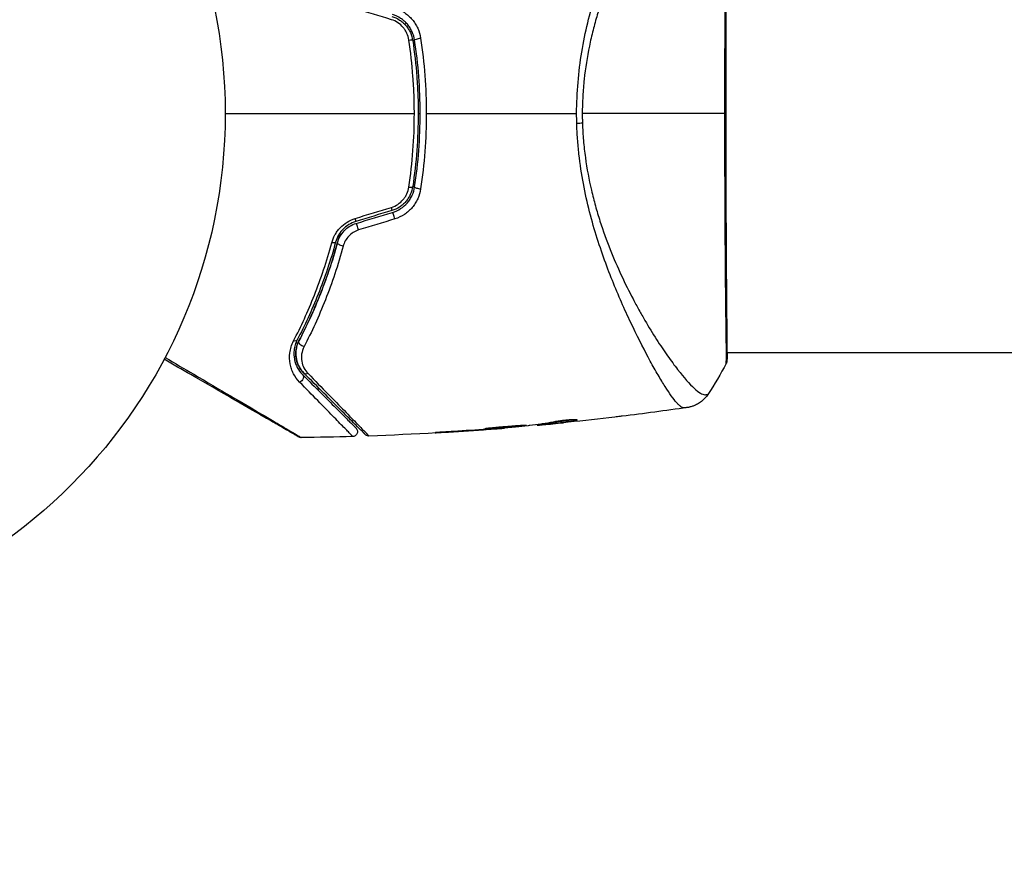
# Model space of a CAD drawing. Units: millimetres. Extents: x -4045 to 4673, y -4604 to 3824.
# Drawn here: x -2132 to -2032, y -1159 to -1073 of the extents above; entities that cross this region are included whole.
import ezdxf

# ---------------------------------------------------------------- set-up
doc = ezdxf.new("R2010")
doc.units = ezdxf.units.MM
doc.header["$LTSCALE"] = 20
doc.linetypes.add('HIDDEN', pattern=[9.525, 6.35, -3.175])
for name, color, linetype in [('2d', 230, 'Continuous'), ('ASTM-BufferZone', 240, 'HIDDEN'), ('ASTM-Safetyzone', 64, 'HIDDEN')]:
    doc.layers.add(name, color=color, linetype=linetype)

msp = doc.modelspace()

# ---------------------------------------------------------------- linework, layer by layer
at = {"layer": '2d'}
for p, q in [((-2068.51, -1106.15), (-2068.51, -1106.15)), ((-2060.362, -1106.15), (-2060.362, -1106.15)), ((-2060.307, -1106.15), (-103.694, -1106.15)), ((-2075.582, -1112.925), (-2075.582, -1112.998)), ((-2084.901, -1113.91), (-2084.901, -1113.932)), ((-2083.875, -1113.835), (-2083.875, -1113.857)), ((-2082.765, -1113.741), (-2082.765, -1113.772)), ((-2079.492, -1113.415), (-2079.492, -1113.47)), ((-2079.327, -1113.394), (-2079.327, -1113.464)), ((-2078.451, -1113.278), (-2078.451, -1113.375)), ((-2078.3, -1113.255), (-2078.3, -1113.355)), ((-2077.889, -1113.328), (-2077.889, -1113.332)), ((-2088.957, -1114.171), (-2088.957, -1114.194))]:
    msp.add_line(p, q, dxfattribs=at)
msp.add_circle((-2164, -1082), 53, dxfattribs=at)
at = {"layer": '2d', "extrusion": (0, 0, -1)}
for centre, major_axis, ratio, start_param, end_param in [((-2092.55, -1074.697), (0.494, 0.075), 0.213783, -1.318873, 0), ((-2091.364, -1074.517), (0.494, 0.075), 0.219733, 3.141593, 4.968788), ((-2076.309, -1082.906), (2.998, 0.099), 0.044447, 1.085973, 1.291788), ((-2100.326, -1094.853), (-0.482, 0.132), 0.365048, 3.141593, 4.422425), ((-2099.169, -1095.17), (-0.482, 0.132), 0.37544, 4.416933, 6.283185), ((-2104.165, -1104.616), (-0.443, 0.232), 0.626901, 3.141593, 4.239655), ((-2103.102, -1105.173), (-0.443, 0.232), 0.647067, 4.231046, 6.283185), ((-2060.806, -1106.862), (-0.498, 0.046), 0.994416, 2.852327, 3.141554), ((-2103.539, -1108.714), (0.354, 0.354), 0.77624, 0, 2.095817), ((-2102.691, -1107.866), (0.354, 0.354), 0.750634, 2.068528, 3.141593)]:
    msp.add_ellipse(centre, major_axis=major_axis, ratio=ratio, start_param=start_param, end_param=end_param, dxfattribs=at)
at = {"layer": '2d'}
for centre, major_axis, ratio, start_param, end_param in [((-2092.55, -1089.303), (-0.494, 0.075), 0.213783, 1.822719, 3.141593), ((-2091.364, -1089.483), (-0.494, 0.075), 0.219733, 0, 1.827195), ((-2094.3, -1091.322), (-0.144, 0.479), 0.117624, 3.141593, 4.352123), ((-2093.954, -1092.471), (-0.144, 0.479), 0.107057, 4.315017, 6.283185), ((-2097.96, -1092.425), (-0.144, 0.479), 0.095637, 3.141593, 4.322064), ((-2097.614, -1093.574), (-0.144, 0.479), 0.084811, 4.284794, 6.283185)]:
    msp.add_ellipse(centre, major_axis=major_axis, ratio=ratio, start_param=start_param, end_param=end_param, dxfattribs=at)
for points, knots in [([(-2075.494, -1082), (-2075.494, -1080.936), (-2075.443, -1079.885), (-2075.263, -1077.818), (-2075.136, -1076.799), (-2074.805, -1074.79), (-2074.599, -1073.795), (-2074.142, -1071.883), (-2073.89, -1070.96), (-2073.351, -1069.17), (-2073.063, -1068.303), (-2072.465, -1066.62), (-2072.153, -1065.801), (-2071.213, -1063.459), (-2070.573, -1062.036), (-2069.641, -1060.075), (-2069.334, -1059.452), (-2068.732, -1058.268), (-2068.435, -1057.704), (-2067.588, -1056.136), (-2067.072, -1055.246), (-2066.385, -1054.149), (-2066.17, -1053.823), (-2065.77, -1053.258), (-2065.585, -1053.017), (-2065.252, -1052.635), (-2065.104, -1052.492), (-2064.909, -1052.354), (-2064.848, -1052.32), (-2064.735, -1052.278), (-2064.685, -1052.27), (-2064.638, -1052.275)], [0.05076767, 0.05076767, 0.05076767, 0.05076767, 0.05394202, 0.05394202, 0.05711637, 0.05711637, 0.06029071, 0.06029071, 0.06346506, 0.06346506, 0.06663941, 0.06663941, 0.06981375, 0.06981375, 0.07616245, 0.07616245, 0.0793368, 0.0793368, 0.08251114, 0.08251114, 0.08885984, 0.08885984, 0.09203418, 0.09203418, 0.09520853, 0.09520853, 0.09838288, 0.09838288, 0.09997005, 0.09997005, 0.10155723, 0.10155723, 0.10155723, 0.10155723]), ([(-2062.229, -1053.635), (-2062.23, -1053.633), (-2062.231, -1053.632), (-2062.248, -1053.622), (-2062.29, -1053.616), (-2062.391, -1053.607), (-2062.429, -1053.607), (-2062.504, -1053.607), (-2062.533, -1053.605), (-2062.595, -1053.608), (-2062.627, -1053.613), (-2062.796, -1053.658), (-2062.966, -1053.741), (-2063.258, -1053.951), (-2063.362, -1054.034), (-2063.585, -1054.228), (-2063.704, -1054.339), (-2064.329, -1054.957), (-2064.92, -1055.651), (-2065.916, -1056.971), (-2066.266, -1057.457), (-2066.997, -1058.526), (-2067.38, -1059.11), (-2068.545, -1060.976), (-2069.345, -1062.373), (-2070.535, -1064.71), (-2070.929, -1065.53), (-2071.508, -1066.831), (-2071.698, -1067.277), (-2072.07, -1068.181), (-2072.252, -1068.642), (-2072.78, -1070.049), (-2073.111, -1071.023), (-2073.561, -1072.545), (-2073.704, -1073.062), (-2073.972, -1074.119), (-2074.098, -1074.661), (-2074.437, -1076.3), (-2074.61, -1077.412), (-2074.792, -1079.109), (-2074.84, -1079.679), (-2074.906, -1080.831), (-2074.924, -1081.411), (-2074.924, -1082)], [0.16993444, 0.16993444, 0.16993444, 0.16993444, 0.17051597, 0.17051597, 0.17403725, 0.17403725, 0.17579789, 0.17579789, 0.17667821, 0.17667821, 0.17755853, 0.17755853, 0.18107982, 0.18107982, 0.18284046, 0.18284046, 0.1846011, 0.1846011, 0.19164367, 0.19164367, 0.19516496, 0.19516496, 0.19868624, 0.19868624, 0.20572881, 0.20572881, 0.2092501, 0.2092501, 0.21101074, 0.21101074, 0.21277138, 0.21277138, 0.21629267, 0.21629267, 0.21805331, 0.21805331, 0.21981395, 0.21981395, 0.22333524, 0.22333524, 0.22509588, 0.22509588, 0.22685652, 0.22685652, 0.22685652, 0.22685652]), ([(-2060.518, -1082), (-2060.518, -1081.232), (-2060.517, -1080.462), (-2060.516, -1079.303), (-2060.515, -1078.916), (-2060.513, -1078.148), (-2060.512, -1077.766), (-2060.507, -1075.871), (-2060.502, -1074.394), (-2060.491, -1072.239), (-2060.488, -1071.529), (-2060.48, -1070.135), (-2060.476, -1069.459), (-2060.463, -1067.493), (-2060.455, -1066.264), (-2060.44, -1064.545), (-2060.434, -1063.99), (-2060.424, -1062.941), (-2060.418, -1062.446), (-2060.402, -1061.047), (-2060.391, -1060.229), (-2060.379, -1059.352), (-2060.376, -1059.183), (-2060.372, -1058.864), (-2060.37, -1058.713), (-2060.365, -1058.285), (-2060.363, -1058.034), (-2060.361, -1057.598), (-2060.361, -1057.413), (-2060.367, -1057.109), (-2060.374, -1056.989), (-2060.378, -1056.906)], [0.1191637, 0.1191637, 0.1191637, 0.1191637, 0.12148322, 0.12148322, 0.12264298, 0.12264298, 0.12380274, 0.12380274, 0.12844178, 0.12844178, 0.1307613, 0.1307613, 0.13308082, 0.13308082, 0.13771986, 0.13771986, 0.14003938, 0.14003938, 0.1423589, 0.1423589, 0.14699794, 0.14699794, 0.1481577, 0.1481577, 0.14931746, 0.14931746, 0.15163698, 0.15163698, 0.1539565, 0.1539565, 0.15627602, 0.15627602, 0.15627602, 0.15627602]), ([(-2060.32, -1057.118), (-2060.319, -1057.146), (-2060.318, -1057.178), (-2060.312, -1057.327), (-2060.308, -1057.482), (-2060.304, -1058.23), (-2060.316, -1059.127), (-2060.344, -1061.696), (-2060.361, -1063.501), (-2060.389, -1067.628), (-2060.401, -1069.99), (-2060.421, -1074.996), (-2060.429, -1077.704), (-2060.433, -1083.11), (-2060.429, -1085.878), (-2060.413, -1091.108), (-2060.402, -1093.637), (-2060.378, -1098.139), (-2060.363, -1100.169), (-2060.332, -1103.467), (-2060.315, -1104.778), (-2060.306, -1106.085), (-2060.305, -1106.418), (-2060.314, -1106.714), (-2060.316, -1106.767), (-2060.318, -1106.83), (-2060.319, -1106.846), (-2060.321, -1106.905), (-2060.322, -1106.937), (-2060.323, -1106.972), (-2060.323, -1106.981), (-2060.323, -1106.981)], [0, 0, 0, 0, 0.079186, 0.079186, 0.316987, 0.316987, 1.03639, 1.03639, 1.866693, 1.866693, 2.678234, 2.678234, 3.490515, 3.490515, 4.303406, 4.303406, 5.115089, 5.115089, 5.927843, 5.927843, 6.739687, 6.739687, 7.136474, 7.136474, 7.240132, 7.240132, 7.279464, 7.279464, 7.397503, 7.397503, 7.469809, 7.469809, 7.469809, 7.469809]), ([(-2094.156, -1072.199), (-2093.884, -1072.281), (-2093.623, -1072.403), (-2093.268, -1072.633), (-2093.156, -1072.718), (-2092.942, -1072.905), (-2092.841, -1073.007), (-2092.657, -1073.22), (-2092.573, -1073.333), (-2092.422, -1073.569), (-2092.353, -1073.694), (-2092.177, -1074.078), (-2092.098, -1074.344), (-2092.056, -1074.622)], [0, 0, 0, 0, 0.000855596, 0.000855596, 0.001283394, 0.001283394, 0.001711192, 0.001711192, 0.00213899, 0.00213899, 0.002566788, 0.002566788, 0.003422384, 0.003422384, 0.003422384, 0.003422384]), ([(-2091.858, -1074.592), (-2091.902, -1074.299), (-2091.988, -1074.011), (-2092.174, -1073.606), (-2092.245, -1073.475), (-2092.406, -1073.222), (-2092.497, -1073.1), (-2092.694, -1072.871), (-2092.8, -1072.764), (-2093.027, -1072.565), (-2093.15, -1072.472), (-2093.533, -1072.223), (-2093.807, -1072.096), (-2094.098, -1072.008)], [0, 0, 0, 0, 0.000915866, 0.000915866, 0.001373799, 0.001373799, 0.001831733, 0.001831733, 0.002289666, 0.002289666, 0.002747599, 0.002747599, 0.003663465, 0.003663465, 0.003663465, 0.003663465]), ([(-2093.851, -1071.358), (-2093.511, -1071.462), (-2093.193, -1071.612), (-2092.748, -1071.906), (-2092.607, -1072.015), (-2092.344, -1072.249), (-2092.221, -1072.374), (-2091.994, -1072.643), (-2091.889, -1072.786), (-2091.702, -1073.083), (-2091.62, -1073.236), (-2091.405, -1073.711), (-2091.306, -1074.049), (-2091.254, -1074.393)], [0, 0, 0, 0, 0.001055909, 0.001055909, 0.001583863, 0.001583863, 0.002111817, 0.002111817, 0.002639772, 0.002639772, 0.003167726, 0.003167726, 0.004223634, 0.004223634, 0.004223634, 0.004223634]), ([(-2092.442, -1074.576), (-2092.477, -1074.343), (-2092.543, -1074.119), (-2092.688, -1073.796), (-2092.745, -1073.691), (-2092.871, -1073.491), (-2092.941, -1073.395), (-2093.17, -1073.124), (-2093.352, -1072.961), (-2093.748, -1072.699), (-2093.968, -1072.595), (-2094.197, -1072.525)], [0, 0, 0, 0, 0.0007132, 0.0007132, 0.0010698, 0.0010698, 0.0014264, 0.0014264, 0.0021396, 0.0021396, 0.0028528, 0.0028528, 0.0028528, 0.0028528]), ([(-2091.889, -1082), (-2091.889, -1081.378), (-2091.901, -1080.754), (-2091.947, -1079.503), (-2091.982, -1078.878), (-2092.122, -1077.017), (-2092.26, -1075.79), (-2092.442, -1074.576)], [0.007483846, 0.007483846, 0.007483846, 0.007483846, 0.009340944, 0.009340944, 0.011198043, 0.011198043, 0.014912239, 0.014912239, 0.014912239, 0.014912239]), ([(-2092.056, -1074.622), (-2091.872, -1075.833), (-2091.733, -1077.057), (-2091.593, -1078.913), (-2091.558, -1079.537), (-2091.511, -1080.785), (-2091.5, -1081.407), (-2091.501, -1084.508), (-2091.689, -1086.958), (-2092.056, -1089.378)], [0, 0, 0, 0, 0.00374303, 0.00374303, 0.00561455, 0.00561455, 0.00748606, 0.00748606, 0.01497212, 0.01497212, 0.01497212, 0.01497212]), ([(-2091.858, -1089.408), (-2091.674, -1088.194), (-2091.534, -1086.966), (-2091.347, -1084.481), (-2091.299, -1083.219), (-2091.301, -1080.725), (-2091.348, -1079.487), (-2091.535, -1077.027), (-2091.674, -1075.806), (-2091.858, -1074.592)], [0, 0, 0, 0, 0.00375982, 0.00375982, 0.00751965, 0.00751965, 0.01127947, 0.01127947, 0.01503929, 0.01503929, 0.01503929, 0.01503929]), ([(-2091.254, -1074.393), (-2091.066, -1075.644), (-2090.925, -1076.904), (-2090.735, -1079.439), (-2090.687, -1080.715), (-2090.687, -1082)], [0, 0, 0, 0, 0.003835757, 0.003835757, 0.007671513, 0.007671513, 0.007671513, 0.007671513]), ([(-2090.687, -1082), (-2090.687, -1083.276), (-2090.735, -1084.566), (-2090.926, -1087.108), (-2091.068, -1088.364), (-2091.254, -1089.607)], [0.007671513, 0.007671513, 0.007671513, 0.007671513, 0.01147923, 0.01147923, 0.015286947, 0.015286947, 0.015286947, 0.015286947]), ([(-2060.38, -1107.234), (-2060.38, -1107.234), (-2060.38, -1107.235), (-2060.383, -1107.235), (-2060.382, -1107.188), (-2060.373, -1106.999), (-2060.366, -1106.858), (-2060.36, -1106.49), (-2060.361, -1106.262), (-2060.364, -1105.852), (-2060.365, -1105.703), (-2060.369, -1105.386), (-2060.371, -1105.218), (-2060.378, -1104.682), (-2060.384, -1104.284), (-2060.396, -1103.41), (-2060.402, -1102.932), (-2060.415, -1101.896), (-2060.421, -1101.335), (-2060.439, -1099.566), (-2060.451, -1098.263), (-2060.463, -1096.482), (-2060.466, -1096.118), (-2060.471, -1095.374), (-2060.473, -1094.995), (-2060.48, -1093.845), (-2060.485, -1093.061), (-2060.493, -1091.458), (-2060.497, -1090.64), (-2060.502, -1089.385), (-2060.504, -1088.962), (-2060.507, -1088.108), (-2060.508, -1087.675), (-2060.515, -1085.504), (-2060.518, -1083.757), (-2060.518, -1082)], [0.07923749, 0.07923749, 0.07923749, 0.07923749, 0.07938588, 0.07938588, 0.08203774, 0.08203774, 0.08468959, 0.08468959, 0.08734145, 0.08734145, 0.08866737, 0.08866737, 0.0899933, 0.0899933, 0.09264516, 0.09264516, 0.09529701, 0.09529701, 0.09794886, 0.09794886, 0.10325257, 0.10325257, 0.1045785, 0.1045785, 0.10590443, 0.10590443, 0.10855628, 0.10855628, 0.11120814, 0.11120814, 0.11253406, 0.11253406, 0.11385999, 0.11385999, 0.1191637, 0.1191637, 0.1191637, 0.1191637]), ([(-2064.638, -1111.725), (-2064.684, -1111.73), (-2064.733, -1111.722), (-2064.844, -1111.682), (-2064.904, -1111.65), (-2065.032, -1111.56), (-2065.1, -1111.503), (-2065.244, -1111.366), (-2065.32, -1111.286), (-2065.721, -1110.83), (-2066.105, -1110.289), (-2066.774, -1109.231), (-2067.013, -1108.837), (-2067.519, -1107.968), (-2067.783, -1107.499), (-2068.604, -1105.992), (-2069.19, -1104.857), (-2069.951, -1103.274), (-2070.105, -1102.949), (-2070.415, -1102.282), (-2070.572, -1101.94), (-2071.04, -1100.896), (-2071.352, -1100.176), (-2071.964, -1098.682), (-2072.265, -1097.908), (-2072.853, -1096.306), (-2073.139, -1095.477), (-2073.683, -1093.755), (-2073.941, -1092.861), (-2074.418, -1091.001), (-2074.633, -1090.051), (-2074.999, -1088.109), (-2075.148, -1087.116), (-2075.317, -1085.59), (-2075.364, -1085.074), (-2075.438, -1084.043), (-2075.464, -1083.526), (-2075.479, -1083.007)], [-0.00000006, -0.00000006, -0.00000006, -0.00000006, 0.00155509, 0.00155509, 0.00311024, 0.00311024, 0.00466539, 0.00466539, 0.00622054, 0.00622054, 0.01244115, 0.01244115, 0.01555145, 0.01555145, 0.01866175, 0.01866175, 0.02488235, 0.02488235, 0.0264375, 0.0264375, 0.02799265, 0.02799265, 0.03110295, 0.03110295, 0.03421326, 0.03421326, 0.03732356, 0.03732356, 0.04043386, 0.04043386, 0.04354416, 0.04354416, 0.04665446, 0.04665446, 0.04820961, 0.04820961, 0.04976476, 0.04976476, 0.04976476, 0.04976476]), ([(-2074.908, -1082.978), (-2074.889, -1083.562), (-2074.854, -1084.143), (-2074.754, -1085.301), (-2074.69, -1085.878), (-2074.459, -1087.578), (-2074.252, -1088.676), (-2073.875, -1090.279), (-2073.739, -1090.806), (-2073.449, -1091.846), (-2073.294, -1092.36), (-2072.814, -1093.859), (-2072.469, -1094.809), (-2071.385, -1097.538), (-2070.602, -1099.199), (-2069.598, -1101.105), (-2069.396, -1101.479), (-2068.994, -1102.204), (-2068.795, -1102.555), (-2068.2, -1103.575), (-2067.81, -1104.211), (-2067.048, -1105.399), (-2066.677, -1105.951), (-2066.14, -1106.714), (-2065.964, -1106.958), (-2065.62, -1107.423), (-2065.452, -1107.644), (-2064.64, -1108.685), (-2064.077, -1109.316), (-2063.382, -1109.958), (-2063.175, -1110.122), (-2062.904, -1110.284), (-2062.82, -1110.324), (-2062.669, -1110.379), (-2062.604, -1110.395), (-2062.482, -1110.392), (-2062.437, -1110.393), (-2062.362, -1110.391), (-2062.329, -1110.387), (-2062.258, -1110.379), (-2062.233, -1110.373), (-2062.228, -1110.365)], [0.00108513, 0.00108513, 0.00108513, 0.00108513, 0.00283845, 0.00283845, 0.00459176, 0.00459176, 0.0080984, 0.0080984, 0.00985172, 0.00985172, 0.01160504, 0.01160504, 0.01511167, 0.01511167, 0.02212494, 0.02212494, 0.02387826, 0.02387826, 0.02563158, 0.02563158, 0.02913822, 0.02913822, 0.03264485, 0.03264485, 0.03439817, 0.03439817, 0.03615149, 0.03615149, 0.04316476, 0.04316476, 0.0466714, 0.0466714, 0.04842471, 0.04842471, 0.05017803, 0.05017803, 0.05193135, 0.05193135, 0.05368467, 0.05368467, 0.05673284, 0.05673284, 0.05673284, 0.05673284]), ([(-2094.197, -1091.475), (-2093.968, -1091.405), (-2093.753, -1091.304), (-2093.353, -1091.04), (-2093.174, -1090.88), (-2092.943, -1090.608), (-2092.872, -1090.511), (-2092.745, -1090.31), (-2092.69, -1090.207), (-2092.545, -1089.885), (-2092.477, -1089.656), (-2092.442, -1089.424)], [0, 0, 0, 0, 0.000712691, 0.000712691, 0.001425382, 0.001425382, 0.001781728, 0.001781728, 0.002138073, 0.002138073, 0.002850764, 0.002850764, 0.002850764, 0.002850764]), ([(-2092.056, -1089.378), (-2092.098, -1089.655), (-2092.18, -1089.928), (-2092.355, -1090.309), (-2092.422, -1090.432), (-2092.574, -1090.669), (-2092.66, -1090.784), (-2092.845, -1090.997), (-2092.944, -1091.097), (-2093.157, -1091.282), (-2093.271, -1091.369), (-2093.629, -1091.6), (-2093.884, -1091.719), (-2094.156, -1091.801)], [0, 0, 0, 0, 0.000853481, 0.000853481, 0.001280221, 0.001280221, 0.001706962, 0.001706962, 0.002133702, 0.002133702, 0.002560443, 0.002560443, 0.003413923, 0.003413923, 0.003413923, 0.003413923]), ([(-2094.098, -1091.992), (-2093.807, -1091.904), (-2093.526, -1091.773), (-2093.02, -1091.443), (-2092.787, -1091.239), (-2092.494, -1090.896), (-2092.405, -1090.776), (-2092.244, -1090.524), (-2092.172, -1090.391), (-2091.986, -1089.983), (-2091.902, -1089.701), (-2091.858, -1089.408)], [0, 0, 0, 0, 0.000919101, 0.000919101, 0.001838201, 0.001838201, 0.002297751, 0.002297751, 0.002757302, 0.002757302, 0.003676402, 0.003676402, 0.003676402, 0.003676402]), ([(-2091.254, -1089.607), (-2091.306, -1089.951), (-2091.403, -1090.282), (-2091.617, -1090.76), (-2091.701, -1090.916), (-2091.887, -1091.212), (-2091.99, -1091.353), (-2092.217, -1091.621), (-2092.341, -1091.748), (-2092.606, -1091.985), (-2092.746, -1092.092), (-2093.186, -1092.384), (-2093.511, -1092.538), (-2093.851, -1092.642)], [0, 0, 0, 0, 0.001056817, 0.001056817, 0.001585225, 0.001585225, 0.002113634, 0.002113634, 0.002642042, 0.002642042, 0.00317045, 0.00317045, 0.004227267, 0.004227267, 0.004227267, 0.004227267]), ([(-2100.235, -1095.06), (-2100.16, -1094.785), (-2100.054, -1094.519), (-2099.842, -1094.135), (-2099.761, -1094.008), (-2099.587, -1093.768), (-2099.492, -1093.654), (-2099.185, -1093.328), (-2098.947, -1093.131), (-2098.434, -1092.811), (-2098.155, -1092.684), (-2097.863, -1092.595)], [0, 0, 0, 0, 0.000906856, 0.000906856, 0.001360284, 0.001360284, 0.001813712, 0.001813712, 0.002720568, 0.002720568, 0.003627424, 0.003627424, 0.003627424, 0.003627424]), ([(-2097.816, -1092.904), (-2098.066, -1092.979), (-2098.304, -1093.087), (-2098.745, -1093.358), (-2098.95, -1093.525), (-2099.212, -1093.802), (-2099.293, -1093.898), (-2099.443, -1094.102), (-2099.511, -1094.208), (-2099.691, -1094.532), (-2099.781, -1094.756), (-2099.844, -1094.985)], [0, 0, 0, 0, 0.000786752, 0.000786752, 0.001573503, 0.001573503, 0.001966879, 0.001966879, 0.002360255, 0.002360255, 0.003147007, 0.003147007, 0.003147007, 0.003147007]), ([(-2099.651, -1095.038), (-2099.591, -1094.817), (-2099.502, -1094.601), (-2099.274, -1094.197), (-2099.132, -1094.005), (-2098.803, -1093.664), (-2098.616, -1093.513), (-2098.207, -1093.262), (-2097.989, -1093.165), (-2097.758, -1093.095)], [0, 0, 0, 0, 0.000723096, 0.000723096, 0.001446192, 0.001446192, 0.002169288, 0.002169288, 0.002892384, 0.002892384, 0.002892384, 0.002892384]), ([(-2099.386, -1094.024), (-2099.436, -1094.227), (-2099.488, -1094.428), (-2099.802, -1095.614), (-2100.09, -1096.583), (-2100.704, -1098.44), (-2101.03, -1099.333), (-2101.71, -1101.054), (-2102.065, -1101.881), (-2102.795, -1103.466), (-2103.17, -1104.226), (-2103.545, -1104.941)], [0.03841577, 0.03841577, 0.03841577, 0.03841577, 0.03907858, 0.03907858, 0.0423315, 0.0423315, 0.04558442, 0.04558442, 0.04883735, 0.04883735, 0.05209027, 0.05209027, 0.05209027, 0.05209027]), ([(-2097.517, -1093.762), (-2097.71, -1093.82), (-2097.891, -1093.903), (-2098.23, -1094.115), (-2098.385, -1094.243), (-2098.655, -1094.529), (-2098.771, -1094.689), (-2098.956, -1095.024), (-2099.027, -1095.201), (-2099.076, -1095.381)], [0, 0, 0, 0, 0.000596874, 0.000596874, 0.001193747, 0.001193747, 0.001790621, 0.001790621, 0.002387495, 0.002387495, 0.002387495, 0.002387495]), ([(-2104.093, -1104.969), (-2103.346, -1103.53), (-2102.635, -1101.986), (-2101.333, -1098.688), (-2100.742, -1096.934), (-2100.235, -1095.06)], [0, 0, 0, 0, 0.00615511, 0.00615511, 0.01231023, 0.01231023, 0.01231023, 0.01231023]), ([(-2099.844, -1094.985), (-2100.353, -1096.848), (-2100.947, -1098.594), (-2102.256, -1101.876), (-2102.971, -1103.414), (-2103.722, -1104.848)], [0, 0, 0, 0, 0.0061147, 0.0061147, 0.01222939, 0.01222939, 0.01222939, 0.01222939]), ([(-2103.545, -1104.941), (-2102.8, -1103.519), (-2102.084, -1101.984), (-2100.769, -1098.689), (-2100.168, -1096.928), (-2099.651, -1095.038)], [0, 0, 0, 0, 0.00623929, 0.00623929, 0.01247858, 0.01247858, 0.01247858, 0.01247858]), ([(-2099.076, -1095.381), (-2099.599, -1097.316), (-2100.209, -1099.12), (-2101.545, -1102.499), (-2102.272, -1104.074), (-2103.03, -1105.534)], [0, 0, 0, 0, 0.00637549, 0.00637549, 0.01275098, 0.01275098, 0.01275098, 0.01275098]), ([(-2103.479, -1109.129), (-2103.736, -1108.868), (-2103.938, -1108.583), (-2104.176, -1108.121), (-2104.245, -1107.961), (-2104.359, -1107.629), (-2104.404, -1107.456), (-2104.502, -1106.926), (-2104.517, -1106.556), (-2104.442, -1105.973), (-2104.4, -1105.773), (-2104.278, -1105.373), (-2104.198, -1105.171), (-2104.093, -1104.969)], [0, 0, 0, 0, 0.001726559, 0.001726559, 0.002589839, 0.002589839, 0.003453118, 0.003453118, 0.005179677, 0.005179677, 0.006042957, 0.006042957, 0.006906237, 0.006906237, 0.006906237, 0.006906237]), ([(-2103.722, -1104.848), (-2103.814, -1105.023), (-2103.883, -1105.197), (-2103.987, -1105.541), (-2104.022, -1105.711), (-2104.082, -1106.206), (-2104.067, -1106.517), (-2103.98, -1106.962), (-2103.94, -1107.106), (-2103.841, -1107.384), (-2103.782, -1107.517), (-2103.577, -1107.903), (-2103.405, -1108.142), (-2103.186, -1108.361)], [0, 0, 0, 0, 0.000810209, 0.000810209, 0.001620418, 0.001620418, 0.003240837, 0.003240837, 0.004051046, 0.004051046, 0.004861255, 0.004861255, 0.006481673, 0.006481673, 0.006481673, 0.006481673]), ([(-2103.545, -1104.941), (-2103.636, -1105.114), (-2103.702, -1105.284), (-2103.799, -1105.616), (-2103.831, -1105.779), (-2103.882, -1106.251), (-2103.862, -1106.542), (-2103.747, -1107.087), (-2103.652, -1107.342), (-2103.397, -1107.81), (-2103.239, -1108.024), (-2103.044, -1108.219)], [0, 0, 0, 0, 0.000793414, 0.000793414, 0.001586828, 0.001586828, 0.003173655, 0.003173655, 0.004760483, 0.004760483, 0.00634731, 0.00634731, 0.00634731, 0.00634731]), ([(-2103.044, -1108.219), (-2103.257, -1108.007), (-2103.424, -1107.773), (-2103.619, -1107.395), (-2103.674, -1107.263), (-2103.764, -1106.995), (-2103.799, -1106.858), (-2103.871, -1106.438), (-2103.879, -1106.147), (-2103.793, -1105.543), (-2103.702, -1105.241), (-2103.545, -1104.941)], [0, 0, 0, 0, 0.001221021, 0.001221021, 0.001831532, 0.001831532, 0.002442042, 0.002442042, 0.003663063, 0.003663063, 0.004884084, 0.004884084, 0.004884084, 0.004884084]), ([(-2103.03, -1105.534), (-2103.163, -1105.791), (-2103.238, -1106.046), (-2103.308, -1106.55), (-2103.301, -1106.792), (-2103.222, -1107.255), (-2103.148, -1107.478), (-2102.937, -1107.896), (-2102.801, -1108.09), (-2102.626, -1108.268)], [0, 0, 0, 0, 0.00112788, 0.00112788, 0.002255761, 0.002255761, 0.003383641, 0.003383641, 0.004511522, 0.004511522, 0.004511522, 0.004511522]), ([(-2103.574, -1114.66), (-2103.574, -1114.66), (-2103.58, -1114.657), (-2103.601, -1114.644), (-2103.618, -1114.635), (-2103.659, -1114.611), (-2103.677, -1114.601), (-2103.708, -1114.583), (-2103.719, -1114.576), (-2103.737, -1114.566), (-2103.742, -1114.563), (-2103.761, -1114.552), (-2103.776, -1114.544), (-2103.834, -1114.51), (-2103.892, -1114.476), (-2104.044, -1114.388), (-2104.138, -1114.335), (-2104.463, -1114.147), (-2104.739, -1113.988), (-2105.387, -1113.613), (-2105.759, -1113.398), (-2106.586, -1112.921), (-2107.044, -1112.657), (-2108.5, -1111.816), (-2109.582, -1111.192), (-2111.909, -1109.848), (-2113.155, -1109.128), (-2115.345, -1107.864), (-2116.245, -1107.345), (-2117.167, -1106.812)], [0.04849628, 0.04849628, 0.04849628, 0.04849628, 0.05354217, 0.05354217, 0.0594913, 0.0594913, 0.06246586, 0.06246586, 0.06395314, 0.06395314, 0.06469679, 0.06469679, 0.06544043, 0.06544043, 0.06692771, 0.06692771, 0.06841499, 0.06841499, 0.07138956, 0.07138956, 0.07436412, 0.07436412, 0.07733869, 0.07733869, 0.08328782, 0.08328782, 0.08923695, 0.08923695, 0.09319251, 0.09319251, 0.09319251, 0.09319251]), ([(-2117.073, -1106.635), (-2116.079, -1107.218), (-2115.11, -1107.787), (-2112.858, -1109.108), (-2111.615, -1109.837), (-2109.296, -1111.199), (-2108.219, -1111.832), (-2106.771, -1112.684), (-2106.317, -1112.952), (-2105.495, -1113.436), (-2105.125, -1113.654), (-2104.481, -1114.034), (-2104.207, -1114.196), (-2103.777, -1114.452), (-2103.62, -1114.546), (-2103.521, -1114.606), (-2103.506, -1114.615), (-2103.485, -1114.628), (-2103.481, -1114.631), (-2103.463, -1114.642), (-2103.452, -1114.648), (-2103.421, -1114.667), (-2103.403, -1114.677), (-2103.362, -1114.701), (-2103.345, -1114.711), (-2103.324, -1114.724), (-2103.318, -1114.727), (-2103.318, -1114.727)], [0.00170489, 0.00170489, 0.00170489, 0.00170489, 0.00598438, 0.00598438, 0.01196876, 0.01196876, 0.01795315, 0.01795315, 0.02094534, 0.02094534, 0.02393753, 0.02393753, 0.02692972, 0.02692972, 0.02992191, 0.02992191, 0.03066996, 0.03066996, 0.03141801, 0.03141801, 0.0329141, 0.0329141, 0.03590629, 0.03590629, 0.04189068, 0.04189068, 0.04697373, 0.04697373, 0.04697373, 0.04697373]), ([(-2060.308, -1106.907), (-2060.312, -1106.954), (-2060.316, -1106.99), (-2060.321, -1107.035), (-2060.322, -1107.048), (-2060.327, -1107.075), (-2060.328, -1107.084), (-2060.334, -1107.11), (-2060.336, -1107.122), (-2060.344, -1107.149), (-2060.348, -1107.161), (-2060.36, -1107.192), (-2060.368, -1107.212), (-2060.38, -1107.234)], [0, 0, 0, 0, 0.1255639, 0.1255639, 0.1881372, 0.1881372, 0.2195206, 0.2195206, 0.2356823, 0.2356823, 0.2443442, 0.2443442, 0.2537028, 0.2537028, 0.2537028, 0.2537028]), ([(-2103.186, -1108.361), (-2102.527, -1109.02), (-2101.913, -1109.634), (-2101.067, -1110.48), (-2100.798, -1110.748), (-2100.292, -1111.254), (-2100.055, -1111.492), (-2099.389, -1112.157), (-2099.009, -1112.537), (-2098.551, -1112.996), (-2098.416, -1113.13), (-2098.246, -1113.301), (-2098.194, -1113.352), (-2098.103, -1113.443), (-2098.063, -1113.483), (-2097.961, -1113.585), (-2097.917, -1113.629), (-2097.889, -1113.658), (-2097.885, -1113.662), (-2097.873, -1113.674), (-2097.867, -1113.68), (-2097.839, -1113.707), (-2097.824, -1113.723), (-2097.801, -1113.746), (-2097.793, -1113.753), (-2097.783, -1113.764), (-2097.78, -1113.767), (-2097.78, -1113.767)], [0, 0, 0, 0, 0.00442564, 0.00442564, 0.00663846, 0.00663846, 0.00885128, 0.00885128, 0.01327693, 0.01327693, 0.01548975, 0.01548975, 0.01659616, 0.01659616, 0.01770257, 0.01770257, 0.01991539, 0.01991539, 0.0210218, 0.0210218, 0.02212821, 0.02212821, 0.02655385, 0.02655385, 0.03097949, 0.03097949, 0.03492314, 0.03492314, 0.03492314, 0.03492314]), ([(-2096.843, -1114.421), (-2096.843, -1114.421), (-2096.846, -1114.418), (-2096.857, -1114.406), (-2096.866, -1114.397), (-2096.894, -1114.37), (-2096.914, -1114.35), (-2096.946, -1114.318), (-2096.951, -1114.312), (-2096.967, -1114.296), (-2096.982, -1114.282), (-2097.045, -1114.218), (-2097.114, -1114.15), (-2097.298, -1113.965), (-2097.415, -1113.849), (-2097.694, -1113.57), (-2097.856, -1113.407), (-2098.407, -1112.856), (-2098.849, -1112.414), (-2099.855, -1111.409), (-2100.418, -1110.845), (-2101.653, -1109.611), (-2102.323, -1108.94), (-2103.044, -1108.219)], [0.03687716, 0.03687716, 0.03687716, 0.03687716, 0.04076651, 0.04076651, 0.04529612, 0.04529612, 0.04982573, 0.04982573, 0.05095814, 0.05095814, 0.05209054, 0.05209054, 0.05435535, 0.05435535, 0.05662015, 0.05662015, 0.05888496, 0.05888496, 0.06341457, 0.06341457, 0.06794418, 0.06794418, 0.0724738, 0.0724738, 0.0724738, 0.0724738]), ([(-2102.626, -1108.268), (-2101.91, -1108.997), (-2101.243, -1109.676), (-2100.018, -1110.925), (-2099.459, -1111.495), (-2098.462, -1112.514), (-2098.024, -1112.962), (-2097.479, -1113.521), (-2097.318, -1113.687), (-2097.042, -1113.972), (-2096.926, -1114.091), (-2096.743, -1114.282), (-2096.675, -1114.353), (-2096.611, -1114.421), (-2096.596, -1114.438), (-2096.58, -1114.457), (-2096.575, -1114.462), (-2096.543, -1114.494), (-2096.523, -1114.515), (-2096.496, -1114.543), (-2096.487, -1114.552), (-2096.475, -1114.564), (-2096.472, -1114.567), (-2096.472, -1114.567)], [0, 0, 0, 0, 0.00458375, 0.00458375, 0.0091675, 0.0091675, 0.01375124, 0.01375124, 0.01604312, 0.01604312, 0.01833499, 0.01833499, 0.02062686, 0.02062686, 0.0217728, 0.0217728, 0.02291874, 0.02291874, 0.02750249, 0.02750249, 0.03208623, 0.03208623, 0.03605725, 0.03605725, 0.03605725, 0.03605725]), ([(-2098.119, -1114.62), (-2098.119, -1114.62), (-2098.122, -1114.617), (-2098.132, -1114.607), (-2098.14, -1114.599), (-2098.162, -1114.575), (-2098.178, -1114.559), (-2098.205, -1114.531), (-2098.211, -1114.525), (-2098.223, -1114.513), (-2098.227, -1114.509), (-2098.256, -1114.476), (-2098.299, -1114.43), (-2098.4, -1114.324), (-2098.439, -1114.283), (-2098.529, -1114.189), (-2098.58, -1114.136), (-2098.749, -1113.962), (-2098.881, -1113.825), (-2099.335, -1113.359), (-2099.711, -1112.974), (-2100.589, -1112.075), (-2101.093, -1111.561), (-2102.213, -1110.419), (-2102.824, -1109.796), (-2103.479, -1109.129)], [0.03575528, 0.03575528, 0.03575528, 0.03575528, 0.03969316, 0.03969316, 0.04410351, 0.04410351, 0.04851386, 0.04851386, 0.04961645, 0.04961645, 0.05071904, 0.05071904, 0.05292421, 0.05292421, 0.0540268, 0.0540268, 0.05512939, 0.05512939, 0.05733456, 0.05733456, 0.06174491, 0.06174491, 0.06615527, 0.06615527, 0.07056562, 0.07056562, 0.07056562, 0.07056562]), ([(-2062.228, -1110.365), (-2062.406, -1110.636), (-2062.63, -1110.881), (-2063.01, -1111.18), (-2063.144, -1111.269), (-2063.42, -1111.422), (-2063.563, -1111.487), (-2063.815, -1111.58), (-2063.928, -1111.613), (-2064.067, -1111.647), (-2064.106, -1111.656), (-2064.182, -1111.671), (-2064.217, -1111.677), (-2064.274, -1111.687), (-2064.296, -1111.69), (-2064.315, -1111.693)], [0, 0, 0, 0, 0.0971851, 0.0971851, 0.1452694, 0.1452694, 0.1923029, 0.1923029, 0.228238, 0.228238, 0.2439373, 0.2439373, 0.2635728, 0.2635728, 0.2847725, 0.2847725, 0.2847725, 0.2847725]), ([(-2064.315, -1111.693), (-2064.326, -1111.694), (-2064.358, -1111.698), (-2064.437, -1111.705), (-2064.467, -1111.708), (-2064.522, -1111.713), (-2064.542, -1111.715), (-2064.587, -1111.72), (-2064.611, -1111.722), (-2064.638, -1111.725)], [0.005435117, 0.005435117, 0.005435117, 0.005435117, 0.008149875, 0.008149875, 0.009508197, 0.009508197, 0.010187358, 0.010187358, 0.01086652, 0.01086652, 0.01086652, 0.01086652]), ([(-2064.315, -1111.693), (-2064.315, -1111.693), (-2064.315, -1111.693), (-2064.315, -1111.693), (-2064.315, -1111.693), (-2064.315, -1111.693)], [0.005429455217, 0.005429455217, 0.005429455217, 0.005429455217, 0.0054332298, 0.0054332298, 0.005435116917, 0.005435116917, 0.005435116917, 0.005435116917]), ([(-2075.739, -1112.924), (-2075.913, -1112.951), (-2076.087, -1112.972), (-2076.488, -1113.026), (-2076.714, -1113.057), (-2077.394, -1113.148), (-2077.847, -1113.203), (-2078.3, -1113.255)], [0.000338811, 0.000338811, 0.000338811, 0.000338811, 0.001471609, 0.001471609, 0.002943218, 0.002943218, 0.005886436, 0.005886436, 0.005886436, 0.005886436]), ([(-2078.3, -1113.355), (-2077.847, -1113.303), (-2077.394, -1113.248), (-2076.714, -1113.158), (-2076.488, -1113.126), (-2076.035, -1113.065), (-2075.809, -1113.039), (-2075.582, -1112.998)], [0, 0, 0, 0, 0.002943213, 0.002943213, 0.004414819, 0.004414819, 0.005886426, 0.005886426, 0.005886426, 0.005886426]), ([(-2075.428, -1112.951), (-2075.428, -1112.942), (-2075.453, -1112.935), (-2075.552, -1112.925), (-2075.626, -1112.923), (-2075.812, -1112.924), (-2075.926, -1112.928), (-2076.179, -1112.942), (-2076.321, -1112.952), (-2076.612, -1112.978), (-2076.765, -1112.995), (-2077.063, -1113.031), (-2077.212, -1113.051), (-2077.484, -1113.092), (-2077.612, -1113.113), (-2077.83, -1113.153), (-2077.923, -1113.172), (-2077.995, -1113.188)], [0.000653992, 0.000653992, 0.000653992, 0.000653992, 0.001105677, 0.001105677, 0.001557361, 0.001557361, 0.002009045, 0.002009045, 0.002460729, 0.002460729, 0.002912414, 0.002912414, 0.003364098, 0.003364098, 0.003815782, 0.003815782, 0.004267466, 0.004267466, 0.004267466, 0.004267466]), ([(-2075.582, -1112.998), (-2075.531, -1112.989), (-2075.493, -1112.981), (-2075.441, -1112.965), (-2075.428, -1112.958), (-2075.428, -1112.951)], [0, 0, 0, 0, 0.0003269962, 0.0003269962, 0.0006539924, 0.0006539924, 0.0006539924, 0.0006539924]), ([(-2070.899, -1112.569), (-2070.959, -1112.576), (-2071.022, -1112.584), (-2071.258, -1112.612), (-2071.444, -1112.634), (-2071.638, -1112.657)], [0.0043831083, 0.0043831083, 0.0043831083, 0.0043831083, 0.0046081794, 0.0046081794, 0.0051931773, 0.0051931773, 0.0051931773, 0.0051931773]), ([(-2097.78, -1113.767), (-2097.76, -1113.787), (-2097.741, -1113.809), (-2097.709, -1113.855), (-2097.695, -1113.879), (-2097.66, -1113.951), (-2097.644, -1114.003), (-2097.631, -1114.107), (-2097.632, -1114.162), (-2097.652, -1114.265), (-2097.67, -1114.316), (-2097.721, -1114.408), (-2097.755, -1114.451), (-2097.832, -1114.523), (-2097.877, -1114.553), (-2097.985, -1114.602), (-2098.052, -1114.618), (-2098.119, -1114.62)], [0, 0, 0, 0, 0.0085509, 0.0085509, 0.0168583, 0.0168583, 0.0326746, 0.0326746, 0.048491, 0.048491, 0.0643073, 0.0643073, 0.0801236, 0.0801236, 0.09594, 0.09594, 0.1158548, 0.1158548, 0.1158548, 0.1158548]), ([(-2080.552, -1113.495), (-2080.552, -1113.492), (-2080.566, -1113.491), (-2080.62, -1113.491), (-2080.66, -1113.492), (-2080.766, -1113.497), (-2080.831, -1113.5), (-2080.984, -1113.508), (-2081.073, -1113.513), (-2081.364, -1113.529), (-2081.599, -1113.544), (-2082.105, -1113.58), (-2082.381, -1113.601), (-2082.791, -1113.637), (-2082.93, -1113.65), (-2083.199, -1113.675), (-2083.33, -1113.687), (-2083.583, -1113.712), (-2083.706, -1113.724), (-2083.934, -1113.746), (-2084.04, -1113.757), (-2084.236, -1113.775), (-2084.323, -1113.784), (-2084.475, -1113.8), (-2084.541, -1113.808), (-2084.647, -1113.821), (-2084.686, -1113.827), (-2084.74, -1113.836), (-2084.754, -1113.84), (-2084.754, -1113.843)], [0, 0, 0, 0, 0.000411281, 0.000411281, 0.000822563, 0.000822563, 0.001233844, 0.001233844, 0.001645125, 0.001645125, 0.002467688, 0.002467688, 0.003290251, 0.003290251, 0.003701532, 0.003701532, 0.004112814, 0.004112814, 0.004524095, 0.004524095, 0.004935376, 0.004935376, 0.005346658, 0.005346658, 0.005757939, 0.005757939, 0.00616922, 0.00616922, 0.006580502, 0.006580502, 0.006580502, 0.006580502]), ([(-2084.754, -1113.843), (-2084.754, -1113.846), (-2084.741, -1113.847), (-2084.687, -1113.848), (-2084.646, -1113.848), (-2084.489, -1113.842), (-2084.332, -1113.834), (-2084.041, -1113.816), (-2083.933, -1113.809), (-2083.704, -1113.794), (-2083.583, -1113.785), (-2083.329, -1113.766), (-2083.196, -1113.756), (-2082.928, -1113.735), (-2082.791, -1113.725), (-2082.514, -1113.702), (-2082.378, -1113.69), (-2082.11, -1113.667), (-2081.977, -1113.655), (-2081.723, -1113.632), (-2081.602, -1113.621), (-2081.374, -1113.599), (-2081.266, -1113.588), (-2081.072, -1113.568), (-2080.985, -1113.558), (-2080.832, -1113.54), (-2080.766, -1113.532), (-2080.608, -1113.511), (-2080.552, -1113.5), (-2080.552, -1113.495)], [0.006580502, 0.006580502, 0.006580502, 0.006580502, 0.006991683, 0.006991683, 0.007402865, 0.007402865, 0.008225229, 0.008225229, 0.008636411, 0.008636411, 0.009047592, 0.009047592, 0.009458774, 0.009458774, 0.009869956, 0.009869956, 0.010281138, 0.010281138, 0.010692319, 0.010692319, 0.011103501, 0.011103501, 0.011514683, 0.011514683, 0.011925865, 0.011925865, 0.012337047, 0.012337047, 0.01315941, 0.01315941, 0.01315941, 0.01315941]), ([(-2083.875, -1113.857), (-2083.703, -1113.844), (-2083.549, -1113.832), (-2083.275, -1113.811), (-2083.155, -1113.802), (-2082.964, -1113.788), (-2082.89, -1113.782), (-2082.79, -1113.774), (-2082.765, -1113.772), (-2082.765, -1113.772)], [0, 0, 0, 0, 0.000629883, 0.000629883, 0.001259766, 0.001259766, 0.001889648, 0.001889648, 0.002519531, 0.002519531, 0.002519531, 0.002519531]), ([(-2077.995, -1113.188), (-2078.18, -1113.23), (-2078.365, -1113.266), (-2078.736, -1113.321), (-2078.922, -1113.342), (-2079.478, -1113.414), (-2079.85, -1113.462), (-2080.221, -1113.506)], [0, 0, 0, 0, 0.001186164, 0.001186164, 0.002372329, 0.002372329, 0.004744657, 0.004744657, 0.004744657, 0.004744657]), ([(-2079.327, -1113.464), (-2079.289, -1113.462), (-2079.225, -1113.457), (-2079.048, -1113.441), (-2078.938, -1113.432), (-2078.551, -1113.396), (-2078.227, -1113.366), (-2077.889, -1113.332)], [0, 0, 0, 0, 0.000502189, 0.000502189, 0.001004378, 0.001004378, 0.002008757, 0.002008757, 0.002008757, 0.002008757]), ([(-2078.099, -1113.348), (-2078.192, -1113.356), (-2078.267, -1113.362), (-2078.383, -1113.372), (-2078.421, -1113.375), (-2078.475, -1113.377), (-2078.426, -1113.37), (-2078.3, -1113.355)], [0, 0, 0, 0, 0.00040527, 0.00040527, 0.000810539, 0.000810539, 0.001621079, 0.001621079, 0.001621079, 0.001621079]), ([(-2076.343, -1113.177), (-2076.68, -1113.212), (-2076.999, -1113.243), (-2077.601, -1113.302), (-2077.868, -1113.327), (-2078.099, -1113.348)], [0, 0, 0, 0, 0.00101414, 0.00101414, 0.002028279, 0.002028279, 0.002028279, 0.002028279]), ([(-2103.318, -1114.727), (-2103.372, -1114.728), (-2103.427, -1114.719), (-2103.495, -1114.697), (-2103.511, -1114.691), (-2103.542, -1114.677), (-2103.557, -1114.67), (-2103.572, -1114.661)], [0.00000349, 0.00000349, 0.00000349, 0.00000349, 0.01618517, 0.01618517, 0.02141197, 0.02141197, 0.02646614, 0.02646614, 0.02646614, 0.02646614]), ([(-2096.472, -1114.567), (-2096.526, -1114.569), (-2096.58, -1114.562), (-2096.667, -1114.536), (-2096.701, -1114.522), (-2096.753, -1114.493), (-2096.772, -1114.48), (-2096.809, -1114.452), (-2096.826, -1114.437), (-2096.843, -1114.421)], [0.00000183, 0.00000183, 0.00000183, 0.00000183, 0.01617297, 0.01617297, 0.02716319, 0.02716319, 0.03397065, 0.03397065, 0.04090987, 0.04090987, 0.04090987, 0.04090987]), ([(-2087.915, -1114.106), (-2088.083, -1114.116), (-2088.26, -1114.127), (-2088.529, -1114.144), (-2088.618, -1114.149), (-2088.792, -1114.161), (-2088.879, -1114.166), (-2089.126, -1114.182), (-2089.278, -1114.193), (-2089.529, -1114.21), (-2089.63, -1114.218), (-2089.732, -1114.226), (-2089.758, -1114.228), (-2089.793, -1114.232), (-2089.802, -1114.233), (-2089.801, -1114.234), (-2089.792, -1114.235), (-2089.758, -1114.234), (-2089.732, -1114.233), (-2089.559, -1114.226), (-2089.291, -1114.213), (-2088.957, -1114.194)], [0, 0, 0, 0, 0.000535151, 0.000535151, 0.000802726, 0.000802726, 0.001070302, 0.001070302, 0.001605452, 0.001605452, 0.002140603, 0.002140603, 0.002408178, 0.002408178, 0.002675754, 0.002675754, 0.002943329, 0.002943329, 0.003210905, 0.003210905, 0.004281206, 0.004281206, 0.004281206, 0.004281206])]:
    msp.add_open_spline(points, degree=3, knots=knots, dxfattribs=at)
for points in [[(-2094.197, -1072.525), (-2095.417, -1072.152), (-2096.64, -1071.779), (-2097.863, -1071.405)], [(-2111, -1082), (-2104.589, -1082), (-2098.216, -1082), (-2091.889, -1082)], [(-2092.442, -1089.424), (-2092.076, -1086.98), (-2091.889, -1084.506), (-2091.889, -1082)], [(-2091.5, -1082), (-2091.433, -1082), (-2091.367, -1082), (-2091.3, -1082)], [(-2090.687, -1082), (-2085.59, -1082), (-2080.524, -1082), (-2075.494, -1082)], [(-2075.479, -1083.007), (-2075.489, -1082.672), (-2075.494, -1082.336), (-2075.494, -1082)], [(-2060.518, -1082), (-2064.192, -1082), (-2069.138, -1082), (-2074.924, -1082)], [(-2074.924, -1082), (-2074.924, -1082.163), (-2074.921, -1082.49), (-2074.913, -1082.815), (-2074.908, -1082.978)], [(-2097.863, -1092.595), (-2096.64, -1092.221), (-2095.417, -1091.848), (-2094.197, -1091.475)], [(-2094.156, -1091.801), (-2095.375, -1092.168), (-2096.595, -1092.536), (-2097.816, -1092.904)], [(-2097.758, -1093.095), (-2096.537, -1092.727), (-2095.317, -1092.359), (-2094.098, -1091.992)], [(-2093.851, -1092.642), (-2095.072, -1093.015), (-2096.294, -1093.388), (-2097.517, -1093.762)], [(-2060.275, -1106.15), (-2060.283, -1106.503), (-2060.294, -1106.758), (-2060.308, -1106.907)], [(-2060.38, -1107.234), (-2060.951, -1108.31), (-2061.565, -1109.351), (-2062.228, -1110.365)], [(-2111.252, -1110.051), (-2111.252, -1110.051), (-2111.252, -1110.051), (-2111.252, -1110.051)], [(-2101.429, -1109.835), (-2101.52, -1109.838), (-2101.611, -1109.842), (-2101.701, -1109.845)], [(-2062.228, -1110.365), (-2062.228, -1110.365), (-2062.228, -1110.365), (-2062.228, -1110.365)], [(-2064.32, -1111.694), (-2066.51, -1112.01), (-2068.703, -1112.301), (-2070.899, -1112.569)], [(-2071.638, -1112.657), (-2073.205, -1112.844), (-2074.773, -1113.017), (-2076.343, -1113.177)], [(-2075.611, -1113.003), (-2075.611, -1113.003), (-2075.611, -1113.003), (-2075.611, -1113.003)], [(-2082.811, -1113.776), (-2087.357, -1114.144), (-2091.913, -1114.408), (-2096.472, -1114.567)], [(-2088.957, -1114.194), (-2087.605, -1114.116), (-2086.252, -1114.029), (-2084.901, -1113.932)], [(-2084.514, -1113.883), (-2085.648, -1113.964), (-2086.781, -1114.038), (-2087.915, -1114.106)], [(-2084.901, -1113.932), (-2084.537, -1113.905), (-2084.195, -1113.88), (-2083.875, -1113.857)], [(-2084.233, -1113.862), (-2084.328, -1113.869), (-2084.422, -1113.876), (-2084.514, -1113.883)], [(-2083.796, -1113.828), (-2083.931, -1113.839), (-2084.089, -1113.852), (-2084.233, -1113.862)], [(-2080.382, -1113.523), (-2081.52, -1113.633), (-2082.657, -1113.734), (-2083.796, -1113.828)], [(-2080.221, -1113.506), (-2080.257, -1113.51), (-2080.314, -1113.516), (-2080.382, -1113.523)], [(-2079.499, -1113.416), (-2079.494, -1113.417), (-2079.492, -1113.418), (-2079.492, -1113.419)], [(-2079.492, -1113.47), (-2079.492, -1113.474), (-2079.437, -1113.472), (-2079.327, -1113.464)], [(-2078.451, -1113.289), (-2078.526, -1113.297), (-2078.601, -1113.304), (-2078.677, -1113.311)], [(-2078.3, -1113.255), (-2078.319, -1113.257), (-2078.337, -1113.259), (-2078.353, -1113.261)], [(-2077.889, -1113.332), (-2077.533, -1113.298), (-2077.178, -1113.262), (-2076.825, -1113.226)], [(-2098.119, -1114.62), (-2099.851, -1114.671), (-2101.585, -1114.707), (-2103.318, -1114.727)]]:
    msp.add_open_spline(points, degree=3, dxfattribs=at)
at = {"layer": 'ASTM-BufferZone', "flags": 128}
msp.add_lwpolyline([(-185.481, -2024.727, 0.262467), (710.586, -1728.688), (1576.921, -3229.226, 0.414214), (2820.004, -3562.308), (3298.045, -3286.311, 0.414214), (3631.128, -2043.228), (2764.793, -542.69, 0.450258), (3467.039, 713.037), (3467.039, 1161.042, 0.306837), (3190.796, 2202.804, 0.35225), (2115.987, 2584.749, 0.390683), (1110.159, 1870.255), (387.844, 2623.569, 0.415563), (-901.825, 2647.69), (-1340.734, 2222.945, 0.163702), (-1607.31, 1707.472, -0.317425), (-2344.123, 943.765, 0.422916), (-3102.016, -207.996), (-3102.016, -874.004, 0.540885), (-1978.519, -2024.727), (-185.481, -2024.727)], format="xyb", close=True, dxfattribs=at)
at = {"layer": 'ASTM-Safetyzone', "flags": 128}
msp.add_lwpolyline([(-260.112, -2944.727, 0.080656), (342.608, -2931.332), (780.177, -3689.225, 0.414214), (3280.004, -4359.052), (3758.045, -4083.055, 0.414214), (4427.871, -1583.228), (3990.302, -825.336, 0.241154), (4387.039, 842.671), (4387.039, 1031.408, 0.260853), (3895.926, 2801.979, 0.298603), (2018.895, 3512.015, 0.138335), (1059.949, 3251.907), (1051.902, 3260.3, 0.415563), (-1541.608, 3308.808), (-1980.517, 2884.063, 0.163702), (-2516.598, 1847.453, 0.404645), (-4022.016, -291.863), (-4022.016, -790.137, 0.503367), (-1903.888, -2944.727), (-260.112, -2944.727)], format="xyb", close=True, dxfattribs=at)

doc.saveas('drawing.dxf')
